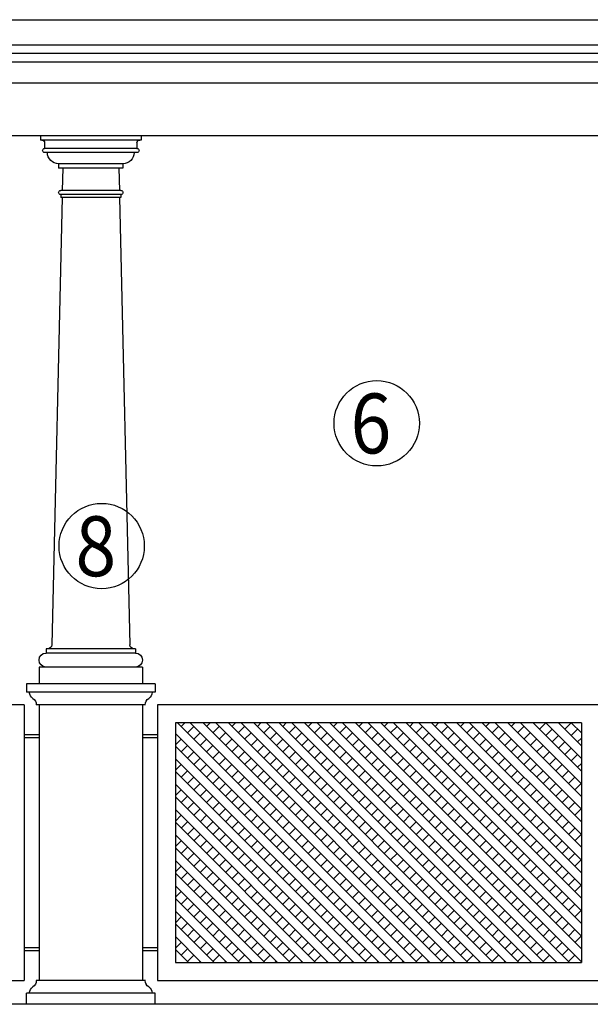
# Model space of a CAD drawing. Extents: x -576 to -518, y 132 to 526.
# Drawn here: x -567 to -565, y 207 to 210 of the extents above; entities that cross this region are included whole.
import ezdxf

# ---------------------------------------------------------------- set-up
doc = ezdxf.new("R2010")
doc.units = 0
doc.header["$LTSCALE"] = 0.4
doc.header["$MEASUREMENT"] = 0
for name, color, linetype in [('011', 8, 'CONTINUOUS'), ('015', 4, 'CONTINUOUS'), ('017', 7, 'CONTINUOUS'), ('025', 1, 'CONTINUOUS')]:
    doc.layers.add(name, color=color, linetype=linetype)
doc.styles.add('ROMANS', font='romans')

msp = doc.modelspace()

# ---------------------------------------------------------------- linework, layer by layer
at = {"layer": '011'}
for centre in [(-565.6685, 208.9655), (-566.5876, 208.5557)]:
    msp.add_circle(centre, 0.1425, dxfattribs=at)
at = {"layer": '015'}
for p, q in [((-565.5333, 207.1649), (-566.3339, 207.9654)), ((-566.31, 207.9654), (-566.3219, 207.9535)), ((-566.2795, 207.9535), (-566.3007, 207.9323)), ((-565.4909, 207.1649), (-566.2915, 207.9654)), ((-565.4485, 207.1649), (-566.249, 207.9654)), ((-566.2251, 207.9654), (-566.2371, 207.9535)), ((-566.1947, 207.9535), (-566.2159, 207.9323)), ((-565.4061, 207.1649), (-566.2066, 207.9654)), ((-565.3636, 207.1649), (-566.1642, 207.9654)), ((-566.1403, 207.9654), (-566.1522, 207.9535)), ((-566.1098, 207.9535), (-566.131, 207.9323)), ((-565.3212, 207.1649), (-566.1218, 207.9654)), ((-565.2788, 207.1649), (-566.0793, 207.9654)), ((-566.0554, 207.9654), (-566.0674, 207.9535)), ((-566.025, 207.9535), (-566.0462, 207.9323)), ((-565.2364, 207.1649), (-566.0369, 207.9654)), ((-565.1939, 207.1649), (-565.9945, 207.9654)), ((-565.9706, 207.9654), (-565.9825, 207.9535)), ((-565.9401, 207.9535), (-565.9613, 207.9323)), ((-565.1515, 207.1649), (-565.9521, 207.9654)), ((-565.1091, 207.1649), (-565.9096, 207.9654)), ((-565.8857, 207.9654), (-565.8977, 207.9535)), ((-565.8553, 207.9535), (-565.8765, 207.9323)), ((-565.0666, 207.1649), (-565.8672, 207.9654)), ((-565.0242, 207.1649), (-565.8248, 207.9654)), ((-565.8009, 207.9654), (-565.8128, 207.9535)), ((-565.7704, 207.9535), (-565.7916, 207.9323)), ((-564.9847, 207.1678), (-565.7823, 207.9654)), ((-564.9847, 207.2102), (-565.7399, 207.9654)), ((-565.716, 207.9654), (-565.728, 207.9535)), ((-565.6855, 207.9535), (-565.7068, 207.9323)), ((-564.9847, 207.2526), (-565.6975, 207.9654)), ((-564.9847, 207.295), (-565.6551, 207.9654)), ((-565.6312, 207.9654), (-565.6431, 207.9535)), ((-565.6007, 207.9535), (-565.6219, 207.9323)), ((-564.9847, 207.3375), (-565.6126, 207.9654)), ((-564.9847, 207.3799), (-565.5702, 207.9654)), ((-565.5463, 207.9654), (-565.5583, 207.9535)), ((-565.5158, 207.9535), (-565.5371, 207.9323)), ((-564.9847, 207.4223), (-565.5278, 207.9654)), ((-564.9847, 207.4647), (-565.4854, 207.9654)), ((-565.4615, 207.9654), (-565.4734, 207.9535)), ((-565.431, 207.9535), (-565.4522, 207.9323)), ((-564.9847, 207.5072), (-565.4429, 207.9654)), ((-564.9847, 207.5496), (-565.4005, 207.9654)), ((-565.3766, 207.9654), (-565.3886, 207.9535)), ((-565.3461, 207.9535), (-565.3673, 207.9323)), ((-564.9847, 207.592), (-565.3581, 207.9654)), ((-564.9847, 207.6345), (-565.3157, 207.9654)), ((-565.2918, 207.9654), (-565.3037, 207.9535)), ((-565.2613, 207.9535), (-565.2825, 207.9323)), ((-564.9847, 207.6769), (-565.2732, 207.9654)), ((-564.9847, 207.7193), (-565.2308, 207.9654)), ((-565.2069, 207.9654), (-565.2189, 207.9535)), ((-565.1764, 207.9535), (-565.1976, 207.9323)), ((-564.9847, 207.7617), (-565.1884, 207.9654)), ((-564.9847, 207.8042), (-565.146, 207.9654)), ((-565.1035, 207.9654), (-565.1247, 207.9442)), ((-564.9847, 207.8466), (-565.1035, 207.9654)), ((-564.9847, 207.889), (-565.0611, 207.9654)), ((-565.0187, 207.9654), (-565.0399, 207.9442)), ((-564.9847, 207.9314), (-565.0187, 207.9654)), ((-565.5758, 207.1649), (-566.3411, 207.9302)), ((-566.2583, 207.9323), (-566.2795, 207.9111)), ((-566.1735, 207.9323), (-566.1947, 207.9111)), ((-566.0886, 207.9323), (-566.1098, 207.9111)), ((-566.0037, 207.9323), (-566.025, 207.9111)), ((-565.9189, 207.9323), (-565.9401, 207.9111)), ((-565.834, 207.9323), (-565.8553, 207.9111)), ((-565.7492, 207.9323), (-565.7704, 207.9111)), ((-565.6643, 207.9323), (-565.6855, 207.9111)), ((-565.5795, 207.9323), (-565.6007, 207.9111)), ((-565.4946, 207.9323), (-565.5158, 207.9111)), ((-565.4098, 207.9323), (-565.431, 207.9111)), ((-565.3249, 207.9323), (-565.3461, 207.9111)), ((-565.2401, 207.9323), (-565.2613, 207.9111)), ((-565.1552, 207.9323), (-565.1764, 207.9111)), ((-565.0823, 207.9442), (-565.1035, 207.923)), ((-565.0611, 207.923), (-565.0823, 207.9018)), ((-564.9975, 207.9442), (-565.0187, 207.923)), ((-566.3219, 207.9111), (-566.3411, 207.8919)), ((-565.6182, 207.1649), (-566.3411, 207.8878)), ((-566.3007, 207.8898), (-566.3219, 207.8686)), ((-566.2371, 207.9111), (-566.2583, 207.8898)), ((-566.2159, 207.8898), (-566.2371, 207.8686)), ((-566.1522, 207.9111), (-566.1735, 207.8898)), ((-566.131, 207.8898), (-566.1522, 207.8686)), ((-566.0674, 207.9111), (-566.0886, 207.8898)), ((-566.0462, 207.8898), (-566.0674, 207.8686)), ((-565.9825, 207.9111), (-566.0037, 207.8898)), ((-565.9613, 207.8898), (-565.9825, 207.8686)), ((-565.8977, 207.9111), (-565.9189, 207.8898)), ((-565.8765, 207.8898), (-565.8977, 207.8686)), ((-565.8128, 207.9111), (-565.834, 207.8898)), ((-565.7916, 207.8898), (-565.8128, 207.8686)), ((-565.728, 207.9111), (-565.7492, 207.8898)), ((-565.7068, 207.8898), (-565.728, 207.8686)), ((-565.6431, 207.9111), (-565.6643, 207.8898)), ((-565.6219, 207.8898), (-565.6431, 207.8686)), ((-565.5583, 207.9111), (-565.5795, 207.8898)), ((-565.5371, 207.8898), (-565.5583, 207.8686)), ((-565.4734, 207.9111), (-565.4946, 207.8898)), ((-565.4522, 207.8898), (-565.4734, 207.8686)), ((-565.3886, 207.9111), (-565.4098, 207.8898)), ((-565.3673, 207.8898), (-565.3886, 207.8686)), ((-565.3037, 207.9111), (-565.3249, 207.8898)), ((-565.2825, 207.8898), (-565.3037, 207.8686)), ((-565.2189, 207.9111), (-565.2401, 207.8898)), ((-565.1976, 207.8898), (-565.2189, 207.8686)), ((-565.134, 207.9111), (-565.1552, 207.8898)), ((-565.1128, 207.8898), (-565.134, 207.8686)), ((-565.0399, 207.9018), (-565.0611, 207.8806)), ((-564.9847, 207.9146), (-564.9975, 207.9018)), ((-566.2795, 207.8686), (-566.3007, 207.8474)), ((-566.1947, 207.8686), (-566.2159, 207.8474)), ((-566.1098, 207.8686), (-566.131, 207.8474)), ((-566.025, 207.8686), (-566.0462, 207.8474)), ((-565.9401, 207.8686), (-565.9613, 207.8474)), ((-565.8553, 207.8686), (-565.8765, 207.8474)), ((-565.7704, 207.8686), (-565.7916, 207.8474)), ((-565.6855, 207.8686), (-565.7068, 207.8474)), ((-565.6007, 207.8686), (-565.6219, 207.8474)), ((-565.5158, 207.8686), (-565.5371, 207.8474)), ((-565.431, 207.8686), (-565.4522, 207.8474)), ((-565.3461, 207.8686), (-565.3673, 207.8474)), ((-565.2613, 207.8686), (-565.2825, 207.8474)), ((-565.1764, 207.8686), (-565.1976, 207.8474)), ((-565.0916, 207.8686), (-565.1128, 207.8474)), ((-565.0187, 207.8806), (-565.0399, 207.8594)), ((-564.9975, 207.8594), (-565.0187, 207.8382)), ((-565.6606, 207.1649), (-566.3411, 207.8454)), ((-566.3219, 207.8262), (-566.3411, 207.8071)), ((-566.2583, 207.8474), (-566.2795, 207.8262)), ((-566.2371, 207.8262), (-566.2583, 207.805)), ((-566.1735, 207.8474), (-566.1947, 207.8262)), ((-566.1522, 207.8262), (-566.1735, 207.805)), ((-566.0886, 207.8474), (-566.1098, 207.8262)), ((-566.0674, 207.8262), (-566.0886, 207.805)), ((-566.0037, 207.8474), (-566.025, 207.8262)), ((-565.9825, 207.8262), (-566.0037, 207.805)), ((-565.9189, 207.8474), (-565.9401, 207.8262)), ((-565.8977, 207.8262), (-565.9189, 207.805)), ((-565.834, 207.8474), (-565.8553, 207.8262)), ((-565.8128, 207.8262), (-565.834, 207.805)), ((-565.7492, 207.8474), (-565.7704, 207.8262)), ((-565.728, 207.8262), (-565.7492, 207.805)), ((-565.6643, 207.8474), (-565.6855, 207.8262)), ((-565.6431, 207.8262), (-565.6643, 207.805)), ((-565.5795, 207.8474), (-565.6007, 207.8262)), ((-565.5583, 207.8262), (-565.5795, 207.805)), ((-565.4946, 207.8474), (-565.5158, 207.8262)), ((-565.4734, 207.8262), (-565.4946, 207.805)), ((-565.4098, 207.8474), (-565.431, 207.8262)), ((-565.3886, 207.8262), (-565.4098, 207.805)), ((-565.3249, 207.8474), (-565.3461, 207.8262)), ((-565.3037, 207.8262), (-565.3249, 207.805)), ((-565.2401, 207.8474), (-565.2613, 207.8262)), ((-565.2189, 207.8262), (-565.2401, 207.805)), ((-565.1552, 207.8474), (-565.1764, 207.8262)), ((-565.134, 207.8262), (-565.1552, 207.805)), ((-565.0704, 207.8474), (-565.0916, 207.8262)), ((-565.0492, 207.8262), (-565.0704, 207.805)), ((-564.9847, 207.8297), (-564.9975, 207.8169)), ((-565.703, 207.1649), (-566.3411, 207.8029)), ((-566.3007, 207.805), (-566.3219, 207.7838)), ((-566.2159, 207.805), (-566.2371, 207.7838)), ((-566.131, 207.805), (-566.1522, 207.7838)), ((-566.0462, 207.805), (-566.0674, 207.7838)), ((-565.9613, 207.805), (-565.9825, 207.7838)), ((-565.8765, 207.805), (-565.8977, 207.7838)), ((-565.7916, 207.805), (-565.8128, 207.7838)), ((-565.7068, 207.805), (-565.728, 207.7838)), ((-565.6219, 207.805), (-565.6431, 207.7838)), ((-565.5371, 207.805), (-565.5583, 207.7838)), ((-565.4522, 207.805), (-565.4734, 207.7838)), ((-565.3673, 207.805), (-565.3886, 207.7838)), ((-565.2825, 207.805), (-565.3037, 207.7838)), ((-565.1976, 207.805), (-565.2189, 207.7838)), ((-565.1128, 207.805), (-565.134, 207.7838)), ((-565.0279, 207.805), (-565.0492, 207.7838)), ((-565.7455, 207.1649), (-566.3411, 207.7605)), ((-566.2795, 207.7838), (-566.3007, 207.7626)), ((-566.2583, 207.7626), (-566.2795, 207.7414)), ((-566.1947, 207.7838), (-566.2159, 207.7626)), ((-566.1735, 207.7626), (-566.1947, 207.7414)), ((-566.1098, 207.7838), (-566.131, 207.7626)), ((-566.0886, 207.7626), (-566.1098, 207.7414)), ((-566.025, 207.7838), (-566.0462, 207.7626)), ((-566.0037, 207.7626), (-566.025, 207.7414)), ((-565.9401, 207.7838), (-565.9613, 207.7626)), ((-565.9189, 207.7626), (-565.9401, 207.7414)), ((-565.8553, 207.7838), (-565.8765, 207.7626)), ((-565.834, 207.7626), (-565.8553, 207.7414)), ((-565.7704, 207.7838), (-565.7916, 207.7626)), ((-565.7492, 207.7626), (-565.7704, 207.7414)), ((-565.6855, 207.7838), (-565.7068, 207.7626)), ((-565.6643, 207.7626), (-565.6855, 207.7414)), ((-565.6007, 207.7838), (-565.6219, 207.7626)), ((-565.5795, 207.7626), (-565.6007, 207.7414)), ((-565.5158, 207.7838), (-565.5371, 207.7626)), ((-565.4946, 207.7626), (-565.5158, 207.7414)), ((-565.431, 207.7838), (-565.4522, 207.7626)), ((-565.4098, 207.7626), (-565.431, 207.7414)), ((-565.3461, 207.7838), (-565.3673, 207.7626)), ((-565.3249, 207.7626), (-565.3461, 207.7414)), ((-565.2613, 207.7838), (-565.2825, 207.7626)), ((-565.2401, 207.7626), (-565.2613, 207.7414)), ((-565.1764, 207.7838), (-565.1976, 207.7626)), ((-565.1552, 207.7626), (-565.1764, 207.7414)), ((-565.0916, 207.7838), (-565.1128, 207.7626)), ((-565.0704, 207.7626), (-565.0916, 207.7414)), ((-565.0067, 207.7838), (-565.0279, 207.7626)), ((-564.9855, 207.7626), (-565.0067, 207.7414)), ((-566.3219, 207.7414), (-566.3411, 207.7222)), ((-566.2371, 207.7414), (-566.2583, 207.7201)), ((-566.1522, 207.7414), (-566.1735, 207.7201)), ((-566.0674, 207.7414), (-566.0886, 207.7201)), ((-565.9825, 207.7414), (-566.0037, 207.7201)), ((-565.8977, 207.7414), (-565.9189, 207.7201)), ((-565.8128, 207.7414), (-565.834, 207.7201)), ((-565.728, 207.7414), (-565.7492, 207.7201)), ((-565.6431, 207.7414), (-565.6643, 207.7201)), ((-565.5583, 207.7414), (-565.5795, 207.7201)), ((-565.4734, 207.7414), (-565.4946, 207.7201)), ((-565.3886, 207.7414), (-565.4098, 207.7201)), ((-565.3037, 207.7414), (-565.3249, 207.7201)), ((-565.2189, 207.7414), (-565.2401, 207.7201)), ((-565.134, 207.7414), (-565.1552, 207.7201)), ((-565.0492, 207.7414), (-565.0704, 207.7201)), ((-565.7879, 207.1649), (-566.3411, 207.7181)), ((-566.3007, 207.7201), (-566.3219, 207.6989)), ((-566.2795, 207.6989), (-566.3007, 207.6777)), ((-566.2159, 207.7201), (-566.2371, 207.6989)), ((-566.1947, 207.6989), (-566.2159, 207.6777)), ((-566.131, 207.7201), (-566.1522, 207.6989)), ((-566.1098, 207.6989), (-566.131, 207.6777)), ((-566.0462, 207.7201), (-566.0674, 207.6989)), ((-566.025, 207.6989), (-566.0462, 207.6777)), ((-565.9613, 207.7201), (-565.9825, 207.6989)), ((-565.9401, 207.6989), (-565.9613, 207.6777)), ((-565.8765, 207.7201), (-565.8977, 207.6989)), ((-565.8553, 207.6989), (-565.8765, 207.6777)), ((-565.7916, 207.7201), (-565.8128, 207.6989)), ((-565.7704, 207.6989), (-565.7916, 207.6777)), ((-565.7068, 207.7201), (-565.728, 207.6989)), ((-565.6855, 207.6989), (-565.7068, 207.6777)), ((-565.6219, 207.7201), (-565.6431, 207.6989)), ((-565.6007, 207.6989), (-565.6219, 207.6777)), ((-565.5371, 207.7201), (-565.5583, 207.6989)), ((-565.5158, 207.6989), (-565.5371, 207.6777)), ((-565.4522, 207.7201), (-565.4734, 207.6989)), ((-565.431, 207.6989), (-565.4522, 207.6777)), ((-565.3673, 207.7201), (-565.3886, 207.6989)), ((-565.3461, 207.6989), (-565.3673, 207.6777)), ((-565.2825, 207.7201), (-565.3037, 207.6989)), ((-565.2613, 207.6989), (-565.2825, 207.6777)), ((-565.1976, 207.7201), (-565.2189, 207.6989)), ((-565.1764, 207.6989), (-565.1976, 207.6777)), ((-565.1128, 207.7201), (-565.134, 207.6989)), ((-565.0916, 207.6989), (-565.1128, 207.6777)), ((-565.0279, 207.7201), (-565.0492, 207.6989)), ((-565.0067, 207.6989), (-565.0279, 207.6777)), ((-565.8303, 207.1649), (-566.3411, 207.6756)), ((-566.2583, 207.6777), (-566.2795, 207.6565)), ((-566.1735, 207.6777), (-566.1947, 207.6565)), ((-566.0886, 207.6777), (-566.1098, 207.6565)), ((-566.0037, 207.6777), (-566.025, 207.6565)), ((-565.9189, 207.6777), (-565.9401, 207.6565)), ((-565.834, 207.6777), (-565.8553, 207.6565)), ((-565.7492, 207.6777), (-565.7704, 207.6565)), ((-565.6643, 207.6777), (-565.6855, 207.6565)), ((-565.5795, 207.6777), (-565.6007, 207.6565)), ((-565.4946, 207.6777), (-565.5158, 207.6565)), ((-565.4098, 207.6777), (-565.431, 207.6565)), ((-565.3249, 207.6777), (-565.3461, 207.6565)), ((-565.2401, 207.6777), (-565.2613, 207.6565)), ((-565.1552, 207.6777), (-565.1764, 207.6565)), ((-565.0704, 207.6777), (-565.0916, 207.6565)), ((-564.9855, 207.6777), (-565.0067, 207.6565)), ((-566.3219, 207.6565), (-566.3411, 207.6374)), ((-565.8727, 207.1649), (-566.3411, 207.6332)), ((-566.3007, 207.6353), (-566.3219, 207.6141)), ((-566.2371, 207.6565), (-566.2583, 207.6353)), ((-566.2159, 207.6353), (-566.2371, 207.6141)), ((-566.1522, 207.6565), (-566.1735, 207.6353)), ((-566.131, 207.6353), (-566.1522, 207.6141)), ((-566.0674, 207.6565), (-566.0886, 207.6353)), ((-566.0462, 207.6353), (-566.0674, 207.6141)), ((-565.9825, 207.6565), (-566.0037, 207.6353)), ((-565.9613, 207.6353), (-565.9825, 207.6141)), ((-565.8977, 207.6565), (-565.9189, 207.6353)), ((-565.8765, 207.6353), (-565.8977, 207.6141)), ((-565.8128, 207.6565), (-565.834, 207.6353)), ((-565.7916, 207.6353), (-565.8128, 207.6141)), ((-565.728, 207.6565), (-565.7492, 207.6353)), ((-565.7068, 207.6353), (-565.728, 207.6141)), ((-565.6431, 207.6565), (-565.6643, 207.6353)), ((-565.6219, 207.6353), (-565.6431, 207.6141)), ((-565.5583, 207.6565), (-565.5795, 207.6353)), ((-565.5371, 207.6353), (-565.5583, 207.6141)), ((-565.4734, 207.6565), (-565.4946, 207.6353)), ((-565.4522, 207.6353), (-565.4734, 207.6141)), ((-565.3886, 207.6565), (-565.4098, 207.6353)), ((-565.3673, 207.6353), (-565.3886, 207.6141)), ((-565.3037, 207.6565), (-565.3249, 207.6353)), ((-565.2825, 207.6353), (-565.3037, 207.6141)), ((-565.2189, 207.6565), (-565.2401, 207.6353)), ((-565.1976, 207.6353), (-565.2189, 207.6141)), ((-565.134, 207.6565), (-565.1552, 207.6353)), ((-565.1128, 207.6353), (-565.134, 207.6141)), ((-565.0492, 207.6565), (-565.0704, 207.6353)), ((-565.0279, 207.6353), (-565.0492, 207.6141)), ((-566.2795, 207.6141), (-566.3007, 207.5929)), ((-566.2583, 207.5929), (-566.2795, 207.5716)), ((-566.1947, 207.6141), (-566.2159, 207.5929)), ((-566.1735, 207.5929), (-566.1947, 207.5716)), ((-566.1098, 207.6141), (-566.131, 207.5929)), ((-566.0886, 207.5929), (-566.1098, 207.5716)), ((-566.025, 207.6141), (-566.0462, 207.5929)), ((-566.0037, 207.5929), (-566.025, 207.5716)), ((-565.9401, 207.6141), (-565.9613, 207.5929)), ((-565.9189, 207.5929), (-565.9401, 207.5716)), ((-565.8553, 207.6141), (-565.8765, 207.5929)), ((-565.834, 207.5929), (-565.8553, 207.5716)), ((-565.7704, 207.6141), (-565.7916, 207.5929)), ((-565.7492, 207.5929), (-565.7704, 207.5716)), ((-565.6855, 207.6141), (-565.7068, 207.5929)), ((-565.6643, 207.5929), (-565.6855, 207.5716)), ((-565.6007, 207.6141), (-565.6219, 207.5929)), ((-565.5795, 207.5929), (-565.6007, 207.5716)), ((-565.5158, 207.6141), (-565.5371, 207.5929)), ((-565.4946, 207.5929), (-565.5158, 207.5716)), ((-565.431, 207.6141), (-565.4522, 207.5929)), ((-565.4098, 207.5929), (-565.431, 207.5716)), ((-565.3461, 207.6141), (-565.3673, 207.5929)), ((-565.3249, 207.5929), (-565.3461, 207.5716)), ((-565.2613, 207.6141), (-565.2825, 207.5929)), ((-565.2401, 207.5929), (-565.2613, 207.5716)), ((-565.1764, 207.6141), (-565.1976, 207.5929)), ((-565.1552, 207.5929), (-565.1764, 207.5716)), ((-565.0916, 207.6141), (-565.1128, 207.5929)), ((-565.0704, 207.5929), (-565.0916, 207.5716)), ((-565.0067, 207.6141), (-565.0279, 207.5929)), ((-564.9855, 207.5929), (-565.0067, 207.5716)), ((-565.9152, 207.1649), (-566.3411, 207.5908)), ((-566.3219, 207.5716), (-566.3411, 207.5525)), ((-566.2371, 207.5716), (-566.2583, 207.5504)), ((-566.1522, 207.5716), (-566.1735, 207.5504)), ((-566.0674, 207.5716), (-566.0886, 207.5504)), ((-565.9825, 207.5716), (-566.0037, 207.5504)), ((-565.8977, 207.5716), (-565.9189, 207.5504)), ((-565.8128, 207.5716), (-565.834, 207.5504)), ((-565.728, 207.5716), (-565.7492, 207.5504)), ((-565.6431, 207.5716), (-565.6643, 207.5504)), ((-565.5583, 207.5716), (-565.5795, 207.5504)), ((-565.4734, 207.5716), (-565.4946, 207.5504)), ((-565.3886, 207.5716), (-565.4098, 207.5504)), ((-565.3037, 207.5716), (-565.3249, 207.5504)), ((-565.2189, 207.5716), (-565.2401, 207.5504)), ((-565.134, 207.5716), (-565.1552, 207.5504)), ((-565.0492, 207.5716), (-565.0704, 207.5504)), ((-565.9576, 207.1649), (-566.3411, 207.5484)), ((-566.3007, 207.5504), (-566.3219, 207.5292)), ((-566.2795, 207.5292), (-566.3007, 207.508)), ((-566.2159, 207.5504), (-566.2371, 207.5292)), ((-566.1947, 207.5292), (-566.2159, 207.508)), ((-566.131, 207.5504), (-566.1522, 207.5292)), ((-566.1098, 207.5292), (-566.131, 207.508)), ((-566.0462, 207.5504), (-566.0674, 207.5292)), ((-566.025, 207.5292), (-566.0462, 207.508)), ((-565.9613, 207.5504), (-565.9825, 207.5292)), ((-565.9401, 207.5292), (-565.9613, 207.508)), ((-565.8765, 207.5504), (-565.8977, 207.5292)), ((-565.8553, 207.5292), (-565.8765, 207.508)), ((-565.7916, 207.5504), (-565.8128, 207.5292)), ((-565.7704, 207.5292), (-565.7916, 207.508)), ((-565.7068, 207.5504), (-565.728, 207.5292)), ((-565.6855, 207.5292), (-565.7068, 207.508)), ((-565.6219, 207.5504), (-565.6431, 207.5292)), ((-565.6007, 207.5292), (-565.6219, 207.508)), ((-565.5371, 207.5504), (-565.5583, 207.5292)), ((-565.5158, 207.5292), (-565.5371, 207.508)), ((-565.4522, 207.5504), (-565.4734, 207.5292)), ((-565.431, 207.5292), (-565.4522, 207.508)), ((-565.3673, 207.5504), (-565.3886, 207.5292)), ((-565.3461, 207.5292), (-565.3673, 207.508)), ((-565.2825, 207.5504), (-565.3037, 207.5292)), ((-565.2613, 207.5292), (-565.2825, 207.508)), ((-565.1976, 207.5504), (-565.2189, 207.5292)), ((-565.1764, 207.5292), (-565.1976, 207.508)), ((-565.1128, 207.5504), (-565.134, 207.5292)), ((-565.0916, 207.5292), (-565.1128, 207.508)), ((-565.0279, 207.5504), (-565.0492, 207.5292)), ((-565.0067, 207.5292), (-565.0279, 207.508)), ((-566, 207.1649), (-566.3411, 207.5059)), ((-566.2583, 207.508), (-566.2795, 207.4868)), ((-566.1735, 207.508), (-566.1947, 207.4868)), ((-566.0886, 207.508), (-566.1098, 207.4868)), ((-566.0037, 207.508), (-566.025, 207.4868)), ((-565.9189, 207.508), (-565.9401, 207.4868)), ((-565.834, 207.508), (-565.8553, 207.4868)), ((-565.7492, 207.508), (-565.7704, 207.4868)), ((-565.6643, 207.508), (-565.6855, 207.4868)), ((-565.5795, 207.508), (-565.6007, 207.4868)), ((-565.4946, 207.508), (-565.5158, 207.4868)), ((-565.4098, 207.508), (-565.431, 207.4868)), ((-565.3249, 207.508), (-565.3461, 207.4868)), ((-565.2401, 207.508), (-565.2613, 207.4868)), ((-565.1552, 207.508), (-565.1764, 207.4868)), ((-565.0704, 207.508), (-565.0916, 207.4868)), ((-564.9855, 207.508), (-565.0067, 207.4868)), ((-566.3219, 207.4868), (-566.3411, 207.4676)), ((-566.0425, 207.1649), (-566.3411, 207.4635)), ((-566.3007, 207.4656), (-566.3219, 207.4444)), ((-566.2371, 207.4868), (-566.2583, 207.4656)), ((-566.2159, 207.4656), (-566.2371, 207.4444)), ((-566.1522, 207.4868), (-566.1735, 207.4656)), ((-566.131, 207.4656), (-566.1522, 207.4444)), ((-566.0674, 207.4868), (-566.0886, 207.4656)), ((-566.0462, 207.4656), (-566.0674, 207.4444)), ((-565.9825, 207.4868), (-566.0037, 207.4656)), ((-565.9613, 207.4656), (-565.9825, 207.4444)), ((-565.8977, 207.4868), (-565.9189, 207.4656)), ((-565.8765, 207.4656), (-565.8977, 207.4444)), ((-565.8128, 207.4868), (-565.834, 207.4656)), ((-565.7916, 207.4656), (-565.8128, 207.4444)), ((-565.728, 207.4868), (-565.7492, 207.4656)), ((-565.7068, 207.4656), (-565.728, 207.4444)), ((-565.6431, 207.4868), (-565.6643, 207.4656)), ((-565.6219, 207.4656), (-565.6431, 207.4444)), ((-565.5583, 207.4868), (-565.5795, 207.4656)), ((-565.5371, 207.4656), (-565.5583, 207.4444)), ((-565.4734, 207.4868), (-565.4946, 207.4656)), ((-565.4522, 207.4656), (-565.4734, 207.4444)), ((-565.3886, 207.4868), (-565.4098, 207.4656)), ((-565.3673, 207.4656), (-565.3886, 207.4444)), ((-565.3037, 207.4868), (-565.3249, 207.4656)), ((-565.2825, 207.4656), (-565.3037, 207.4444)), ((-565.2189, 207.4868), (-565.2401, 207.4656)), ((-565.1976, 207.4656), (-565.2189, 207.4444)), ((-565.134, 207.4868), (-565.1552, 207.4656)), ((-565.1128, 207.4656), (-565.134, 207.4444)), ((-565.0492, 207.4868), (-565.0704, 207.4656)), ((-565.0279, 207.4656), (-565.0492, 207.4444)), ((-566.2795, 207.4444), (-566.3007, 207.4232)), ((-566.1947, 207.4444), (-566.2159, 207.4232)), ((-566.1098, 207.4444), (-566.131, 207.4232)), ((-566.025, 207.4444), (-566.0462, 207.4232)), ((-565.9401, 207.4444), (-565.9613, 207.4232)), ((-565.8553, 207.4444), (-565.8765, 207.4232)), ((-565.7704, 207.4444), (-565.7916, 207.4232)), ((-565.6855, 207.4444), (-565.7068, 207.4232)), ((-565.6007, 207.4444), (-565.6219, 207.4232)), ((-565.5158, 207.4444), (-565.5371, 207.4232)), ((-565.431, 207.4444), (-565.4522, 207.4232)), ((-565.3461, 207.4444), (-565.3673, 207.4232)), ((-565.2613, 207.4444), (-565.2825, 207.4232)), ((-565.1764, 207.4444), (-565.1976, 207.4232)), ((-565.0916, 207.4444), (-565.1128, 207.4232)), ((-565.0067, 207.4444), (-565.0279, 207.4232)), ((-566.0849, 207.1649), (-566.3411, 207.4211)), ((-566.3219, 207.4019), (-566.3411, 207.3828)), ((-566.2583, 207.4232), (-566.2795, 207.4019)), ((-566.2371, 207.4019), (-566.2583, 207.3807)), ((-566.1735, 207.4232), (-566.1947, 207.4019)), ((-566.1522, 207.4019), (-566.1735, 207.3807)), ((-566.0886, 207.4232), (-566.1098, 207.4019)), ((-566.0674, 207.4019), (-566.0886, 207.3807)), ((-566.0037, 207.4232), (-566.025, 207.4019)), ((-565.9825, 207.4019), (-566.0037, 207.3807)), ((-565.9189, 207.4232), (-565.9401, 207.4019)), ((-565.8977, 207.4019), (-565.9189, 207.3807)), ((-565.834, 207.4232), (-565.8553, 207.4019)), ((-565.8128, 207.4019), (-565.834, 207.3807)), ((-565.7492, 207.4232), (-565.7704, 207.4019)), ((-565.728, 207.4019), (-565.7492, 207.3807)), ((-565.6643, 207.4232), (-565.6855, 207.4019)), ((-565.6431, 207.4019), (-565.6643, 207.3807)), ((-565.5795, 207.4232), (-565.6007, 207.4019)), ((-565.5583, 207.4019), (-565.5795, 207.3807)), ((-565.4946, 207.4232), (-565.5158, 207.4019)), ((-565.4734, 207.4019), (-565.4946, 207.3807)), ((-565.4098, 207.4232), (-565.431, 207.4019)), ((-565.3886, 207.4019), (-565.4098, 207.3807)), ((-565.3249, 207.4232), (-565.3461, 207.4019)), ((-565.3037, 207.4019), (-565.3249, 207.3807)), ((-565.2401, 207.4232), (-565.2613, 207.4019)), ((-565.2189, 207.4019), (-565.2401, 207.3807)), ((-565.1552, 207.4232), (-565.1764, 207.4019)), ((-565.134, 207.4019), (-565.1552, 207.3807)), ((-565.0704, 207.4232), (-565.0916, 207.4019)), ((-565.0492, 207.4019), (-565.0704, 207.3807)), ((-564.9855, 207.4232), (-565.0067, 207.4019)), ((-566.1273, 207.1649), (-566.3411, 207.3787)), ((-566.3007, 207.3807), (-566.3219, 207.3595)), ((-566.2159, 207.3807), (-566.2371, 207.3595)), ((-566.131, 207.3807), (-566.1522, 207.3595)), ((-566.0462, 207.3807), (-566.0674, 207.3595)), ((-565.9613, 207.3807), (-565.9825, 207.3595)), ((-565.8765, 207.3807), (-565.8977, 207.3595)), ((-565.7916, 207.3807), (-565.8128, 207.3595)), ((-565.7068, 207.3807), (-565.728, 207.3595)), ((-565.6219, 207.3807), (-565.6431, 207.3595)), ((-565.5371, 207.3807), (-565.5583, 207.3595)), ((-565.4522, 207.3807), (-565.4734, 207.3595)), ((-565.3673, 207.3807), (-565.3886, 207.3595)), ((-565.2825, 207.3807), (-565.3037, 207.3595)), ((-565.1976, 207.3807), (-565.2189, 207.3595)), ((-565.1128, 207.3807), (-565.134, 207.3595)), ((-565.0279, 207.3807), (-565.0492, 207.3595)), ((-566.1697, 207.1649), (-566.3411, 207.3362)), ((-566.2795, 207.3595), (-566.3007, 207.3383)), ((-566.2583, 207.3383), (-566.2795, 207.3171)), ((-566.1947, 207.3595), (-566.2159, 207.3383)), ((-566.1735, 207.3383), (-566.1947, 207.3171)), ((-566.1098, 207.3595), (-566.131, 207.3383)), ((-566.0886, 207.3383), (-566.1098, 207.3171)), ((-566.025, 207.3595), (-566.0462, 207.3383)), ((-566.0037, 207.3383), (-566.025, 207.3171)), ((-565.9401, 207.3595), (-565.9613, 207.3383)), ((-565.9189, 207.3383), (-565.9401, 207.3171)), ((-565.8553, 207.3595), (-565.8765, 207.3383)), ((-565.834, 207.3383), (-565.8553, 207.3171)), ((-565.7704, 207.3595), (-565.7916, 207.3383)), ((-565.7492, 207.3383), (-565.7704, 207.3171)), ((-565.6855, 207.3595), (-565.7068, 207.3383)), ((-565.6643, 207.3383), (-565.6855, 207.3171)), ((-565.6007, 207.3595), (-565.6219, 207.3383)), ((-565.5795, 207.3383), (-565.6007, 207.3171)), ((-565.5158, 207.3595), (-565.5371, 207.3383)), ((-565.4946, 207.3383), (-565.5158, 207.3171)), ((-565.431, 207.3595), (-565.4522, 207.3383)), ((-565.4098, 207.3383), (-565.431, 207.3171)), ((-565.3461, 207.3595), (-565.3673, 207.3383)), ((-565.3249, 207.3383), (-565.3461, 207.3171)), ((-565.2613, 207.3595), (-565.2825, 207.3383)), ((-565.2401, 207.3383), (-565.2613, 207.3171)), ((-565.1764, 207.3595), (-565.1976, 207.3383)), ((-565.1552, 207.3383), (-565.1764, 207.3171)), ((-565.0916, 207.3595), (-565.1128, 207.3383)), ((-565.0704, 207.3383), (-565.0916, 207.3171)), ((-565.0067, 207.3595), (-565.0279, 207.3383)), ((-564.9855, 207.3383), (-565.0067, 207.3171)), ((-566.3219, 207.3171), (-566.3411, 207.2979)), ((-566.3007, 207.2959), (-566.3219, 207.2747)), ((-566.2371, 207.3171), (-566.2583, 207.2959)), ((-566.2159, 207.2959), (-566.2371, 207.2747)), ((-566.1522, 207.3171), (-566.1735, 207.2959)), ((-566.131, 207.2959), (-566.1522, 207.2747)), ((-566.0674, 207.3171), (-566.0886, 207.2959)), ((-566.0462, 207.2959), (-566.0674, 207.2747)), ((-565.9825, 207.3171), (-566.0037, 207.2959)), ((-565.9613, 207.2959), (-565.9825, 207.2747)), ((-565.8977, 207.3171), (-565.9189, 207.2959)), ((-565.8765, 207.2959), (-565.8977, 207.2747)), ((-565.8128, 207.3171), (-565.834, 207.2959)), ((-565.7916, 207.2959), (-565.8128, 207.2747)), ((-565.728, 207.3171), (-565.7492, 207.2959)), ((-565.7068, 207.2959), (-565.728, 207.2747)), ((-565.6431, 207.3171), (-565.6643, 207.2959)), ((-565.6219, 207.2959), (-565.6431, 207.2747)), ((-565.5583, 207.3171), (-565.5795, 207.2959)), ((-565.5371, 207.2959), (-565.5583, 207.2747)), ((-565.4734, 207.3171), (-565.4946, 207.2959)), ((-565.4522, 207.2959), (-565.4734, 207.2747)), ((-565.3886, 207.3171), (-565.4098, 207.2959)), ((-565.3673, 207.2959), (-565.3886, 207.2747)), ((-565.3037, 207.3171), (-565.3249, 207.2959)), ((-565.2825, 207.2959), (-565.3037, 207.2747)), ((-565.2189, 207.3171), (-565.2401, 207.2959)), ((-565.1976, 207.2959), (-565.2189, 207.2747)), ((-565.134, 207.3171), (-565.1552, 207.2959)), ((-565.1128, 207.2959), (-565.134, 207.2747)), ((-565.0492, 207.3171), (-565.0704, 207.2959)), ((-565.0279, 207.2959), (-565.0492, 207.2747)), ((-566.2122, 207.1649), (-566.3411, 207.2938)), ((-566.2795, 207.2747), (-566.3007, 207.2534)), ((-566.1947, 207.2747), (-566.2159, 207.2534)), ((-566.1098, 207.2747), (-566.131, 207.2534)), ((-566.025, 207.2747), (-566.0462, 207.2534)), ((-565.9401, 207.2747), (-565.9613, 207.2534)), ((-565.8553, 207.2747), (-565.8765, 207.2534)), ((-565.7704, 207.2747), (-565.7916, 207.2534)), ((-565.6855, 207.2747), (-565.7068, 207.2534)), ((-565.6007, 207.2747), (-565.6219, 207.2534)), ((-565.5158, 207.2747), (-565.5371, 207.2534)), ((-565.431, 207.2747), (-565.4522, 207.2534)), ((-565.3461, 207.2747), (-565.3673, 207.2534)), ((-565.2613, 207.2747), (-565.2825, 207.2534)), ((-565.1764, 207.2747), (-565.1976, 207.2534)), ((-565.0916, 207.2747), (-565.1128, 207.2534)), ((-565.0067, 207.2747), (-565.0279, 207.2534)), ((-566.2546, 207.1649), (-566.3411, 207.2514)), ((-566.3219, 207.2322), (-566.3411, 207.2131)), ((-566.2583, 207.2534), (-566.2795, 207.2322)), ((-566.2371, 207.2322), (-566.2583, 207.211)), ((-566.1735, 207.2534), (-566.1947, 207.2322)), ((-566.1522, 207.2322), (-566.1735, 207.211)), ((-566.0886, 207.2534), (-566.1098, 207.2322)), ((-566.0674, 207.2322), (-566.0886, 207.211)), ((-566.0037, 207.2534), (-566.025, 207.2322)), ((-565.9825, 207.2322), (-566.0037, 207.211)), ((-565.9189, 207.2534), (-565.9401, 207.2322)), ((-565.8977, 207.2322), (-565.9189, 207.211)), ((-565.834, 207.2534), (-565.8553, 207.2322)), ((-565.8128, 207.2322), (-565.834, 207.211)), ((-565.7492, 207.2534), (-565.7704, 207.2322)), ((-565.728, 207.2322), (-565.7492, 207.211)), ((-565.6643, 207.2534), (-565.6855, 207.2322)), ((-565.6431, 207.2322), (-565.6643, 207.211)), ((-565.5795, 207.2534), (-565.6007, 207.2322)), ((-565.5583, 207.2322), (-565.5795, 207.211)), ((-565.4946, 207.2534), (-565.5158, 207.2322)), ((-565.4734, 207.2322), (-565.4946, 207.211)), ((-565.4098, 207.2534), (-565.431, 207.2322)), ((-565.3886, 207.2322), (-565.4098, 207.211)), ((-565.3249, 207.2534), (-565.3461, 207.2322)), ((-565.3037, 207.2322), (-565.3249, 207.211)), ((-565.2401, 207.2534), (-565.2613, 207.2322)), ((-565.2189, 207.2322), (-565.2401, 207.211)), ((-565.1552, 207.2534), (-565.1764, 207.2322)), ((-565.134, 207.2322), (-565.1552, 207.211)), ((-565.0704, 207.2534), (-565.0916, 207.2322)), ((-565.0492, 207.2322), (-565.0704, 207.211)), ((-564.9855, 207.2534), (-565.0067, 207.2322)), ((-566.297, 207.1649), (-566.3411, 207.209)), ((-566.3007, 207.211), (-566.3219, 207.1898)), ((-566.2159, 207.211), (-566.2371, 207.1898)), ((-566.131, 207.211), (-566.1522, 207.1898)), ((-566.0462, 207.211), (-566.0674, 207.1898)), ((-565.9613, 207.211), (-565.9825, 207.1898)), ((-565.8765, 207.211), (-565.8977, 207.1898)), ((-565.7916, 207.211), (-565.8128, 207.1898)), ((-565.7068, 207.211), (-565.728, 207.1898)), ((-565.6219, 207.211), (-565.6431, 207.1898)), ((-565.5371, 207.211), (-565.5583, 207.1898)), ((-565.4522, 207.211), (-565.4734, 207.1898)), ((-565.3673, 207.211), (-565.3886, 207.1898)), ((-565.2825, 207.211), (-565.3037, 207.1898)), ((-565.1976, 207.211), (-565.2189, 207.1898)), ((-565.1128, 207.211), (-565.134, 207.1898)), ((-565.0279, 207.211), (-565.0492, 207.1898)), ((-566.3394, 207.1649), (-566.3411, 207.1665)), ((-566.2795, 207.1898), (-566.3007, 207.1686)), ((-566.2583, 207.1686), (-566.262, 207.1649)), ((-566.1947, 207.1898), (-566.2159, 207.1686)), ((-566.1735, 207.1686), (-566.1772, 207.1649)), ((-566.1098, 207.1898), (-566.131, 207.1686)), ((-566.0886, 207.1686), (-566.0923, 207.1649)), ((-566.025, 207.1898), (-566.0462, 207.1686)), ((-566.0037, 207.1686), (-566.0075, 207.1649)), ((-565.9401, 207.1898), (-565.9613, 207.1686)), ((-565.9189, 207.1686), (-565.9226, 207.1649)), ((-565.8553, 207.1898), (-565.8765, 207.1686)), ((-565.834, 207.1686), (-565.8378, 207.1649)), ((-565.7704, 207.1898), (-565.7916, 207.1686)), ((-565.7492, 207.1686), (-565.7529, 207.1649)), ((-565.6855, 207.1898), (-565.7068, 207.1686)), ((-565.6643, 207.1686), (-565.6681, 207.1649)), ((-565.6007, 207.1898), (-565.6219, 207.1686)), ((-565.5795, 207.1686), (-565.5832, 207.1649)), ((-565.5158, 207.1898), (-565.5371, 207.1686)), ((-565.4946, 207.1686), (-565.4983, 207.1649)), ((-565.431, 207.1898), (-565.4522, 207.1686)), ((-565.4098, 207.1686), (-565.4135, 207.1649)), ((-565.3461, 207.1898), (-565.3673, 207.1686)), ((-565.3249, 207.1686), (-565.3286, 207.1649)), ((-565.2613, 207.1898), (-565.2825, 207.1686)), ((-565.2401, 207.1686), (-565.2438, 207.1649)), ((-565.1764, 207.1898), (-565.1976, 207.1686)), ((-565.0916, 207.1898), (-565.1128, 207.1686)), ((-565.0067, 207.1898), (-565.0279, 207.1686))]:
    msp.add_line(p, q, dxfattribs=at)
at = {"layer": '017'}
for p, q in [((-570.8264, 210.3132), (-556.6064, 210.3132)), ((-570.7348, 210.2291), (-556.6979, 210.2291)), ((-570.7348, 210.2011), (-556.7329, 210.2011)), ((-570.6998, 210.173), (-556.7329, 210.173)), ((-570.5946, 210.1029), (-556.803, 210.1029)), ((-566.8469, 208.0254), (-568.3233, 208.0254)), ((-564.9247, 208.0254), (-566.4011, 208.0254)), ((-564.9847, 207.9654), (-566.3411, 207.9654)), ((-566.7969, 207.9254), (-566.8469, 207.9254)), ((-566.4011, 207.9254), (-566.4511, 207.9254)), ((-566.7969, 207.9154), (-566.8469, 207.9154)), ((-566.4011, 207.9154), (-566.4511, 207.9154)), ((-566.8469, 207.2149), (-566.7969, 207.2149)), ((-566.8469, 207.2049), (-566.7969, 207.2049)), ((-566.4511, 207.2149), (-566.4011, 207.2149)), ((-566.4511, 207.2049), (-566.4011, 207.2049)), ((-566.3411, 207.1649), (-564.9847, 207.1649)), ((-568.3233, 207.1049), (-566.8469, 207.1049)), ((-566.4011, 207.1049), (-564.9247, 207.1049)), ((-566.439, 207.0941), (-566.439, 207.0927))]:
    msp.add_line(p, q, dxfattribs=at)
at = {"layer": '017', "extrusion": (0, 0, -1)}
for p, q in [((-566.4558, 209.9254), (-566.7922, 209.9254)), ((-566.7922, 209.9254), (-566.7922, 209.9114)), ((-566.4558, 209.9114), (-566.7922, 209.9114)), ((-566.7782, 209.9021), (-566.7782, 209.8834)), ((-566.4698, 209.9021), (-566.4698, 209.8834)), ((-566.4558, 209.9254), (-566.4558, 209.9114)), ((-566.4698, 209.8834), (-566.7782, 209.8834)), ((-566.4698, 209.8694), (-566.7782, 209.8694)), ((-566.5165, 209.832), (-566.7315, 209.832)), ((-566.7315, 209.832), (-566.7315, 209.818)), ((-566.5165, 209.832), (-566.5165, 209.818)), ((-566.5165, 209.818), (-566.7315, 209.818)), ((-566.7175, 209.818), (-566.7195, 209.7432)), ((-566.5305, 209.818), (-566.5285, 209.7432)), ((-566.5235, 209.7432), (-566.7245, 209.7432)), ((-566.5235, 209.7292), (-566.7245, 209.7292)), ((-566.7245, 209.7291), (-566.7245, 209.7198)), ((-566.5235, 209.7291), (-566.5235, 209.7198)), ((-566.7202, 209.7198), (-566.7545, 208.226)), ((-566.5235, 209.7198), (-566.7245, 209.7198)), ((-566.5278, 209.7198), (-566.4935, 208.226)), ((-566.4745, 208.2124), (-566.7735, 208.2124)), ((-566.7735, 208.2124), (-566.7735, 208.1983)), ((-566.4745, 208.1983), (-566.7735, 208.1983)), ((-566.4745, 208.2124), (-566.4745, 208.1983)), ((-566.4511, 208.1516), (-566.7969, 208.1516)), ((-566.7969, 208.1516), (-566.7969, 208.0955)), ((-566.4511, 208.1516), (-566.4511, 208.0955)), ((-566.409, 208.0955), (-566.839, 208.0955)), ((-566.839, 208.0955), (-566.839, 208.0675)), ((-566.409, 208.0955), (-566.409, 208.0675)), ((-566.409, 208.0675), (-566.839, 208.0675)), ((-566.8469, 208.0254), (-566.8469, 207.1049)), ((-566.4417, 208.0254), (-566.8063, 208.0254)), ((-566.7969, 208.0254), (-566.7969, 207.1049)), ((-566.4511, 208.0254), (-566.4511, 207.1049)), ((-566.4011, 208.0254), (-566.4011, 207.1049)), ((-566.3411, 207.9654), (-566.3411, 207.1649)), ((-564.9847, 207.9654), (-564.9847, 207.1649)), ((-566.4417, 207.1049), (-566.8063, 207.1049)), ((-566.409, 207.0628), (-566.839, 207.0628)), ((-566.839, 207.0254), (-566.839, 207.0628)), ((-566.409, 207.0254), (-566.409, 207.0628))]:
    msp.add_line(p, q, dxfattribs=at)
for centre, radius, start, end in [((566.7876, 209.9021), 0.00935, 90, 180), ((566.4604, 209.9021), 0.00935, 360, 90), ((566.7782, 209.8764), 0.00701, 270, 90), ((566.7315, 209.8694), 0.0374, 270, 360), ((566.5165, 209.8694), 0.0374, 180, 270), ((566.4698, 209.8764), 0.00701, 90, 270), ((566.7245, 209.7362), 0.00701, 270, 90), ((566.5235, 209.7362), 0.00701, 90, 270), ((566.7685, 208.2264), 0.014, 181.5694, 270), ((566.4795, 208.2264), 0.014, 270, 358.4306), ((566.7735, 208.175), 0.0234, 270, 90), ((566.4745, 208.175), 0.0234, 90, 270), ((566.7957, 208.0726), 0.0343, 310.4389, 351.4519), ((566.4523, 208.0726), 0.0343, 188.5481, 229.5611), ((566.8284, 208.0269), 0.0222, 118.121, 183.7698), ((566.4196, 208.0269), 0.0222, 356.2302, 61.879), ((566.8284, 207.1034), 0.0222, 176.2302, 241.879), ((566.4196, 207.1034), 0.0222, 298.121, 3.7698), ((566.7957, 207.0577), 0.0343, 8.5481, 49.5611), ((566.4523, 207.0577), 0.0343, 130.4389, 171.4519)]:
    msp.add_arc(centre, radius, start, end, dxfattribs=at)
at = {"layer": '025'}
for p, q in [((-556.8381, 209.9254), (-570.5946, 209.9254)), ((-564.8018, 207.0254), (-570.0414, 207.0254))]:
    msp.add_line(p, q, dxfattribs=at)

# ---------------------------------------------------------------- texts
at = {"layer": '025', "style": 'ROMANS', "width": 0.9}
for s, p in [('6', (-565.7561, 208.8649)), ('8', (-566.6753, 208.455))]:
    msp.add_text(s, height=0.2, dxfattribs=at).set_placement(p)

doc.saveas('drawing.dxf')
